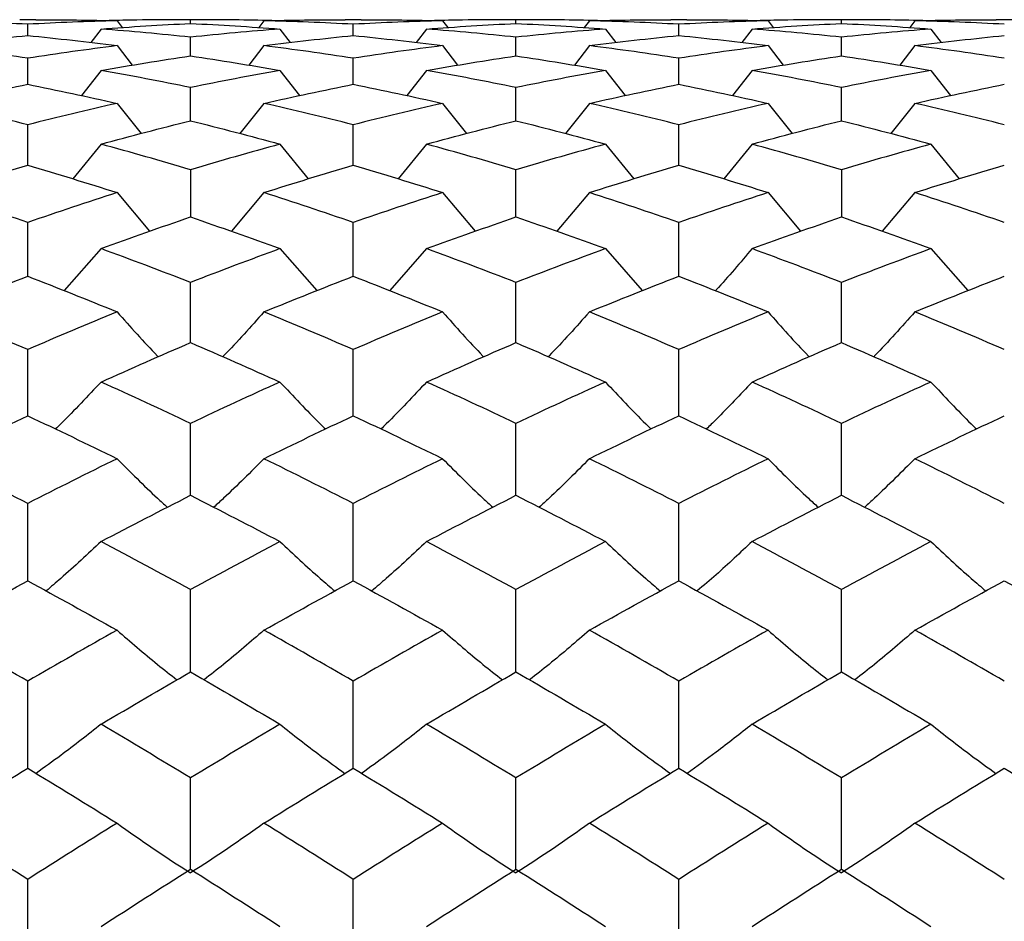
# Paper-space layout '_Top' of a CAD drawing. Units: millimetres. Extents: x -6 to 46, y -67 to 147.
# Drawn here: x 24 to 36, y 10 to 21 of the extents above; entities that cross this region are included whole.
import ezdxf

# ---------------------------------------------------------------- set-up
doc = ezdxf.new("R2010")
doc.units = ezdxf.units.MM

psp = doc.layouts.new('_Top')

# ---------------------------------------------------------------- linework, layer by layer
at = {"color": 7, "linetype": 'Continuous', "lineweight": 25}
for p, q in [((24.098, 21), (23.901, 21)), ((23.999, 20.806), (23.999, 20.944)), ((25.098, 20.987), (25.162, 20.903)), ((26.099, 21), (25.902, 21)), ((26, 20.954), (26, 21)), ((26.902, 20.987), (26.839, 20.903)), ((28.098, 21), (27.902, 21)), ((28, 20.806), (28, 20.944)), ((29.098, 20.987), (29.162, 20.903)), ((30.098, 21), (29.901, 21)), ((30, 20.954), (30, 21)), ((30.902, 20.987), (30.838, 20.903)), ((32.099, 21), (31.902, 21)), ((32.001, 20.806), (32.001, 20.944)), ((33.098, 20.987), (33.162, 20.903)), ((34.098, 21), (33.901, 21)), ((33.999, 20.954), (33.999, 21)), ((34.902, 20.987), (34.838, 20.903)), ((36.099, 21), (35.902, 21)), ((24.901, 20.885), (24.775, 20.72)), ((27.099, 20.885), (27.226, 20.72)), ((28.901, 20.885), (28.775, 20.72)), ((31.099, 20.885), (31.225, 20.72)), ((32.901, 20.885), (32.776, 20.72)), ((35.099, 20.885), (35.225, 20.72)), ((26, 20.556), (26, 20.785)), ((30, 20.556), (30, 20.785)), ((33.999, 20.556), (33.999, 20.785)), ((25.098, 20.681), (25.283, 20.441)), ((26.902, 20.681), (26.718, 20.442)), ((29.098, 20.681), (29.283, 20.441)), ((30.902, 20.681), (30.718, 20.442)), ((33.098, 20.681), (33.283, 20.441)), ((34.902, 20.681), (34.717, 20.442)), ((23.999, 20.206), (23.999, 20.526)), ((28, 20.206), (28, 20.526)), ((32.001, 20.206), (32.001, 20.526)), ((24.901, 20.376), (24.66, 20.069)), ((27.099, 20.376), (27.34, 20.068)), ((28.901, 20.376), (28.66, 20.069)), ((31.099, 20.376), (31.34, 20.068)), ((32.901, 20.376), (32.662, 20.069)), ((35.099, 20.376), (35.34, 20.068)), ((26, 19.758), (26, 20.166)), ((30, 19.758), (30, 20.166)), ((33.999, 19.758), (33.999, 20.166)), ((25.098, 19.972), (25.393, 19.602)), ((26.902, 19.972), (26.608, 19.603)), ((29.098, 19.972), (29.393, 19.602)), ((30.902, 19.972), (30.607, 19.603)), ((33.098, 19.972), (33.393, 19.602)), ((34.902, 19.972), (34.607, 19.603)), ((23.999, 19.214), (23.999, 19.709)), ((28, 19.214), (28, 19.709)), ((32.001, 19.214), (32.001, 19.709)), ((24.901, 19.471), (24.553, 19.046)), ((27.099, 19.471), (27.447, 19.046)), ((28.901, 19.471), (28.553, 19.046)), ((31.099, 19.471), (31.447, 19.046)), ((32.901, 19.471), (32.555, 19.046)), ((35.099, 19.471), (35.447, 19.046)), ((26, 19.155), (26, 18.575)), ((30, 18.576), (30, 19.155)), ((33.999, 19.155), (33.999, 18.575)), ((25.098, 18.875), (25.498, 18.401)), ((26.902, 18.875), (26.502, 18.401)), ((29.098, 18.875), (29.497, 18.401)), ((30.902, 18.875), (30.502, 18.401)), ((33.098, 18.875), (33.497, 18.401)), ((34.902, 18.875), (34.501, 18.401)), ((23.999, 17.847), (23.999, 18.508)), ((28, 17.847), (28, 18.508)), ((32.001, 17.847), (32.001, 18.508)), ((24.901, 18.187), (24.449, 17.671)), ((27.099, 18.187), (27.551, 17.671)), ((28.901, 18.187), (28.449, 17.671)), ((31.099, 18.187), (31.551, 17.671)), ((35.099, 18.187), (35.551, 17.671)), ((26, 17.032), (26, 17.771)), ((30, 17.032), (30, 17.771)), ((33.999, 17.032), (33.999, 17.771)), ((23.999, 16.133), (23.999, 16.947)), ((28, 16.133), (28, 16.947)), ((32.001, 16.133), (32.001, 16.947)), ((26, 15.156), (26, 16.04)), ((30, 15.156), (30, 16.04)), ((33.999, 15.156), (33.999, 16.04)), ((23.999, 14.105), (23.999, 15.056)), ((28, 14.105), (28, 15.056)), ((32.001, 14.105), (32.001, 15.056)), ((26, 12.986), (26, 13.998)), ((30, 12.986), (30, 13.998)), ((33.999, 12.986), (33.999, 13.998)), ((23.999, 11.803), (23.999, 12.872)), ((28, 11.803), (28, 12.872)), ((32.001, 11.803), (32.001, 12.872)), ((26, 10.563), (26, 11.683)), ((30, 10.563), (30, 11.683)), ((33.999, 10.563), (33.999, 11.683)), ((23.999, 9.271), (23.999, 10.437)), ((28, 9.271), (28, 10.437)), ((32.001, 9.271), (32.001, 10.437))]:
    psp.add_line(p, q, dxfattribs=at)
for points in [[(23.999, 20.944), (23.633, 20.963), (23.268, 20.978), (22.902, 20.987)], [(25.098, 20.987), (24.731, 20.978), (24.365, 20.963), (23.999, 20.944)], [(24.098, 21), (24.431, 21), (24.764, 20.996), (25.098, 20.987)], [(24.901, 20.885), (25.267, 20.913), (25.634, 20.936), (26, 20.954)], [(26, 21), (25.967, 21), (25.934, 21), (25.902, 21)], [(26.099, 21), (26.066, 21), (26.033, 21), (26, 21)], [(26, 20.954), (26.367, 20.936), (26.733, 20.913), (27.099, 20.885)], [(26.902, 20.987), (27.236, 20.996), (27.569, 21), (27.902, 21)], [(28, 20.944), (27.635, 20.963), (27.269, 20.978), (26.902, 20.987)], [(29.098, 20.987), (28.731, 20.978), (28.365, 20.963), (28, 20.944)], [(28.098, 21), (28.431, 21), (28.764, 20.996), (29.098, 20.987)], [(28.901, 20.885), (29.267, 20.913), (29.633, 20.936), (30, 20.954)], [(30, 21), (29.967, 21), (29.934, 21), (29.901, 21)], [(30.098, 21), (30.066, 21), (30.033, 21), (30, 21)], [(30, 20.954), (30.366, 20.936), (30.733, 20.913), (31.099, 20.885)], [(30.902, 20.987), (31.236, 20.996), (31.569, 21), (31.902, 21)], [(32.001, 20.944), (31.635, 20.963), (31.269, 20.978), (30.902, 20.987)], [(33.098, 20.987), (32.732, 20.978), (32.367, 20.963), (32.001, 20.944)], [(32.099, 21), (32.432, 21), (32.765, 20.996), (33.098, 20.987)], [(32.901, 20.885), (33.266, 20.913), (33.633, 20.936), (33.999, 20.954)], [(33.999, 21), (33.966, 21), (33.934, 21), (33.901, 21)], [(34.098, 21), (34.065, 21), (34.032, 21), (33.999, 21)], [(33.999, 20.954), (34.366, 20.936), (34.732, 20.913), (35.099, 20.885)], [(34.902, 20.987), (35.235, 20.996), (35.569, 21), (35.902, 21)], [(36.001, 20.944), (35.635, 20.963), (35.268, 20.978), (34.902, 20.987)], [(26, 20.785), (25.634, 20.824), (25.267, 20.857), (24.901, 20.885)], [(27.099, 20.885), (26.733, 20.857), (26.367, 20.824), (26, 20.785)], [(30, 20.785), (29.633, 20.824), (29.267, 20.857), (28.901, 20.885)], [(31.099, 20.885), (30.733, 20.857), (30.366, 20.824), (30, 20.785)], [(33.999, 20.785), (33.633, 20.824), (33.266, 20.857), (32.901, 20.885)], [(35.099, 20.885), (34.732, 20.857), (34.366, 20.824), (33.999, 20.785)], [(22.902, 20.681), (23.268, 20.728), (23.633, 20.769), (23.999, 20.806)], [(23.999, 20.806), (24.365, 20.769), (24.731, 20.728), (25.098, 20.681)], [(26.902, 20.681), (27.269, 20.728), (27.635, 20.769), (28, 20.806)], [(28, 20.806), (28.365, 20.769), (28.731, 20.728), (29.098, 20.681)], [(30.902, 20.681), (31.269, 20.728), (31.635, 20.769), (32.001, 20.806)], [(32.001, 20.806), (32.367, 20.769), (32.732, 20.728), (33.098, 20.681)], [(34.902, 20.681), (35.268, 20.728), (35.635, 20.769), (36.001, 20.806)], [(23.999, 20.526), (23.633, 20.583), (23.268, 20.634), (22.902, 20.681)], [(25.098, 20.681), (24.731, 20.634), (24.365, 20.583), (23.999, 20.526)], [(28, 20.526), (27.635, 20.583), (27.269, 20.634), (26.902, 20.681)], [(29.098, 20.681), (28.731, 20.634), (28.365, 20.583), (28, 20.526)], [(32.001, 20.526), (31.635, 20.583), (31.269, 20.634), (30.902, 20.681)], [(33.098, 20.681), (32.732, 20.634), (32.367, 20.583), (32.001, 20.526)], [(36.001, 20.526), (35.635, 20.583), (35.268, 20.634), (34.902, 20.681)], [(24.901, 20.376), (25.267, 20.441), (25.634, 20.501), (26, 20.556)], [(26, 20.556), (26.367, 20.501), (26.733, 20.441), (27.099, 20.376)], [(28.901, 20.376), (29.267, 20.441), (29.633, 20.501), (30, 20.556)], [(30, 20.556), (30.366, 20.501), (30.733, 20.441), (31.099, 20.376)], [(32.901, 20.376), (33.266, 20.441), (33.633, 20.501), (33.999, 20.556)], [(33.999, 20.556), (34.366, 20.501), (34.732, 20.441), (35.099, 20.376)], [(26, 20.166), (25.634, 20.241), (25.267, 20.311), (24.901, 20.376)], [(27.099, 20.376), (26.733, 20.311), (26.367, 20.241), (26, 20.166)], [(30, 20.166), (29.633, 20.241), (29.267, 20.311), (28.901, 20.376)], [(31.099, 20.376), (30.733, 20.311), (30.366, 20.241), (30, 20.166)], [(33.999, 20.166), (33.633, 20.241), (33.266, 20.311), (32.901, 20.376)], [(35.099, 20.376), (34.732, 20.311), (34.366, 20.241), (33.999, 20.166)], [(22.902, 19.972), (23.268, 20.055), (23.633, 20.133), (23.999, 20.206)], [(23.999, 20.206), (24.365, 20.133), (24.731, 20.055), (25.098, 19.972)], [(26.902, 19.972), (27.269, 20.055), (27.635, 20.133), (28, 20.206)], [(28, 20.206), (28.365, 20.133), (28.731, 20.055), (29.098, 19.972)], [(30.902, 19.972), (31.269, 20.055), (31.635, 20.133), (32.001, 20.206)], [(32.001, 20.206), (32.367, 20.133), (32.732, 20.055), (33.098, 19.972)], [(34.902, 19.972), (35.268, 20.055), (35.635, 20.133), (36.001, 20.206)], [(23.999, 19.709), (23.633, 19.801), (23.268, 19.889), (22.902, 19.972)], [(25.098, 19.972), (24.731, 19.889), (24.365, 19.801), (23.999, 19.709)], [(28, 19.709), (27.635, 19.801), (27.269, 19.889), (26.902, 19.972)], [(29.098, 19.972), (28.731, 19.889), (28.365, 19.801), (28, 19.709)], [(32.001, 19.709), (31.635, 19.801), (31.269, 19.889), (30.902, 19.972)], [(33.098, 19.972), (32.732, 19.889), (32.367, 19.801), (32.001, 19.709)], [(36.001, 19.709), (35.635, 19.801), (35.268, 19.889), (34.902, 19.972)], [(24.901, 19.471), (25.267, 19.571), (25.634, 19.667), (26, 19.758)], [(26, 19.758), (26.367, 19.667), (26.733, 19.571), (27.099, 19.471)], [(28.901, 19.471), (29.267, 19.571), (29.633, 19.667), (30, 19.758)], [(30, 19.758), (30.366, 19.667), (30.733, 19.571), (31.099, 19.471)], [(32.901, 19.471), (33.266, 19.571), (33.633, 19.667), (33.999, 19.758)], [(33.999, 19.758), (34.366, 19.667), (34.732, 19.571), (35.099, 19.471)], [(26, 19.155), (25.634, 19.265), (25.267, 19.37), (24.901, 19.471)], [(27.099, 19.471), (26.733, 19.37), (26.367, 19.265), (26, 19.155)], [(30, 19.155), (29.633, 19.265), (29.267, 19.37), (28.901, 19.471)], [(31.099, 19.471), (30.733, 19.37), (30.366, 19.265), (30, 19.155)], [(33.999, 19.155), (33.633, 19.265), (33.266, 19.37), (32.901, 19.471)], [(35.099, 19.471), (34.732, 19.37), (34.366, 19.265), (33.999, 19.155)], [(22.902, 18.875), (23.268, 18.992), (23.633, 19.105), (23.999, 19.214)], [(23.999, 19.214), (24.365, 19.105), (24.731, 18.992), (25.098, 18.875)], [(26.902, 18.875), (27.269, 18.992), (27.635, 19.105), (28, 19.214)], [(28, 19.214), (28.365, 19.105), (28.731, 18.992), (29.098, 18.875)], [(30.902, 18.875), (31.269, 18.992), (31.635, 19.105), (32.001, 19.214)], [(32.001, 19.214), (32.367, 19.105), (32.732, 18.992), (33.098, 18.875)], [(34.902, 18.875), (35.268, 18.992), (35.635, 19.105), (36.001, 19.214)], [(23.999, 18.508), (23.633, 18.635), (23.268, 18.757), (22.902, 18.875)], [(25.098, 18.875), (24.731, 18.757), (24.365, 18.635), (23.999, 18.508)], [(28, 18.508), (27.635, 18.635), (27.269, 18.757), (26.902, 18.875)], [(29.098, 18.875), (28.731, 18.757), (28.365, 18.635), (28, 18.508)], [(32.001, 18.508), (31.635, 18.635), (31.269, 18.757), (30.902, 18.875)], [(33.098, 18.875), (32.732, 18.757), (32.367, 18.635), (32.001, 18.508)], [(36.001, 18.508), (35.635, 18.635), (35.268, 18.757), (34.902, 18.875)], [(24.901, 18.187), (25.267, 18.321), (25.634, 18.451), (26, 18.576)], [(26, 18.576), (26.367, 18.45), (26.733, 18.321), (27.099, 18.187)], [(28.901, 18.187), (29.267, 18.321), (29.633, 18.45), (30, 18.576)], [(30, 18.576), (30.366, 18.451), (30.733, 18.321), (31.099, 18.187)], [(32.901, 18.187), (33.266, 18.321), (33.633, 18.45), (33.999, 18.576)], [(33.999, 18.576), (34.366, 18.451), (34.732, 18.321), (35.099, 18.187)], [(26, 17.771), (25.634, 17.914), (25.267, 18.052), (24.901, 18.187)], [(27.099, 18.187), (26.733, 18.052), (26.367, 17.914), (26, 17.771)], [(30, 17.771), (29.633, 17.914), (29.267, 18.052), (28.901, 18.187)], [(31.099, 18.187), (30.733, 18.052), (30.366, 17.914), (30, 17.771)], [(33.999, 17.771), (33.633, 17.914), (33.266, 18.052), (32.901, 18.187)], [(35.099, 18.187), (34.732, 18.052), (34.366, 17.914), (33.999, 17.771)], [(22.902, 17.41), (23.268, 17.56), (23.633, 17.706), (23.999, 17.847)], [(23.999, 17.847), (24.365, 17.706), (24.731, 17.56), (25.098, 17.41)], [(26.902, 17.41), (27.269, 17.56), (27.635, 17.706), (28, 17.847)], [(28, 17.847), (28.365, 17.706), (28.731, 17.56), (29.098, 17.41)], [(30.902, 17.41), (31.269, 17.56), (31.635, 17.706), (32.001, 17.847)], [(32.001, 17.847), (32.367, 17.706), (32.732, 17.56), (33.098, 17.41)], [(34.902, 17.41), (35.268, 17.56), (35.635, 17.706), (36.001, 17.847)], [(23.999, 16.947), (23.633, 17.105), (23.268, 17.26), (22.902, 17.41)], [(25.098, 17.41), (24.731, 17.26), (24.365, 17.105), (23.999, 16.947)], [(28, 16.947), (27.635, 17.105), (27.269, 17.26), (26.902, 17.41)], [(29.098, 17.41), (28.731, 17.26), (28.365, 17.105), (28, 16.947)], [(32.001, 16.947), (31.635, 17.105), (31.269, 17.26), (30.902, 17.41)], [(33.098, 17.41), (32.732, 17.26), (32.367, 17.105), (32.001, 16.947)], [(36.001, 16.947), (35.635, 17.105), (35.268, 17.26), (34.902, 17.41)], [(24.901, 16.548), (25.267, 16.713), (25.634, 16.875), (26, 17.032)], [(26, 17.032), (26.367, 16.875), (26.733, 16.713), (27.099, 16.548)], [(28.901, 16.548), (29.267, 16.713), (29.633, 16.875), (30, 17.032)], [(30, 17.032), (30.366, 16.875), (30.733, 16.713), (31.099, 16.548)], [(32.901, 16.548), (33.266, 16.713), (33.633, 16.875), (33.999, 17.032)], [(33.999, 17.032), (34.366, 16.875), (34.732, 16.713), (35.099, 16.548)], [(26, 16.04), (25.634, 16.214), (25.267, 16.383), (24.901, 16.548)], [(27.099, 16.548), (26.733, 16.383), (26.367, 16.214), (26, 16.04)], [(30, 16.04), (29.633, 16.214), (29.267, 16.383), (28.901, 16.548)], [(31.099, 16.548), (30.733, 16.383), (30.366, 16.214), (30, 16.04)], [(33.999, 16.04), (33.633, 16.214), (33.266, 16.383), (32.901, 16.548)], [(35.099, 16.548), (34.732, 16.383), (34.366, 16.214), (33.999, 16.04)], [(22.902, 15.606), (23.268, 15.786), (23.633, 15.961), (23.999, 16.133)], [(23.999, 16.133), (24.365, 15.962), (24.731, 15.786), (25.098, 15.606)], [(26.902, 15.606), (27.269, 15.786), (27.635, 15.962), (28, 16.133)], [(28, 16.133), (28.365, 15.962), (28.731, 15.786), (29.098, 15.606)], [(30.902, 15.606), (31.269, 15.786), (31.635, 15.962), (32.001, 16.133)], [(32.001, 16.133), (32.367, 15.961), (32.732, 15.786), (33.098, 15.606)], [(34.902, 15.606), (35.268, 15.786), (35.635, 15.962), (36.001, 16.133)], [(23.999, 15.056), (23.633, 15.243), (23.268, 15.426), (22.902, 15.606)], [(25.098, 15.606), (24.731, 15.426), (24.365, 15.243), (23.999, 15.056)], [(28, 15.056), (27.635, 15.243), (27.269, 15.426), (26.902, 15.606)], [(29.098, 15.606), (28.731, 15.426), (28.365, 15.243), (28, 15.056)], [(32.001, 15.056), (31.635, 15.243), (31.269, 15.426), (30.902, 15.606)], [(33.098, 15.606), (32.732, 15.426), (32.367, 15.243), (32.001, 15.056)], [(36.001, 15.056), (35.635, 15.243), (35.268, 15.426), (34.902, 15.606)], [(24.901, 14.588), (25.267, 14.781), (25.634, 14.97), (26, 15.156)], [(26, 15.156), (26.367, 14.97), (26.733, 14.781), (27.099, 14.588)], [(28.901, 14.588), (29.267, 14.781), (29.633, 14.97), (30, 15.156)], [(30, 15.156), (30.366, 14.97), (30.733, 14.781), (31.099, 14.588)], [(32.901, 14.588), (33.266, 14.781), (33.633, 14.97), (33.999, 15.156)], [(33.999, 15.156), (34.366, 14.97), (34.732, 14.781), (35.099, 14.588)], [(26, 13.998), (25.634, 14.198), (25.267, 14.395), (24.901, 14.588)], [(27.099, 14.588), (26.733, 14.395), (26.367, 14.198), (26, 13.998)], [(30, 13.998), (29.633, 14.198), (29.267, 14.395), (28.901, 14.588)], [(31.099, 14.588), (30.733, 14.395), (30.366, 14.198), (30, 13.998)], [(33.999, 13.998), (33.633, 14.198), (33.266, 14.395), (32.901, 14.588)], [(35.099, 14.588), (34.732, 14.395), (34.366, 14.198), (33.999, 13.998)], [(22.902, 13.499), (23.268, 13.704), (23.633, 13.906), (23.999, 14.105)], [(23.999, 14.105), (24.365, 13.907), (24.731, 13.704), (25.098, 13.499)], [(26.902, 13.499), (27.269, 13.704), (27.635, 13.907), (28, 14.105)], [(28, 14.105), (28.365, 13.907), (28.731, 13.704), (29.098, 13.499)], [(30.902, 13.499), (31.269, 13.704), (31.635, 13.907), (32.001, 14.105)], [(32.001, 14.105), (32.367, 13.906), (32.732, 13.704), (33.098, 13.499)], [(34.902, 13.499), (35.268, 13.704), (35.635, 13.907), (36.001, 14.105)], [(36.001, 14.105), (36.367, 13.906), (36.733, 13.704), (37.098, 13.499)], [(23.999, 12.872), (23.633, 13.084), (23.268, 13.293), (22.902, 13.499)], [(25.098, 13.499), (24.731, 13.293), (24.365, 13.084), (23.999, 12.872)], [(28, 12.872), (27.635, 13.084), (27.269, 13.293), (26.902, 13.499)], [(29.098, 13.499), (28.731, 13.293), (28.365, 13.084), (28, 12.872)], [(32.001, 12.872), (31.635, 13.084), (31.269, 13.293), (30.902, 13.499)], [(33.098, 13.499), (32.732, 13.293), (32.367, 13.084), (32.001, 12.872)], [(36.001, 12.872), (35.635, 13.084), (35.268, 13.293), (34.902, 13.499)], [(24.901, 12.343), (25.267, 12.561), (25.634, 12.775), (26, 12.986)], [(26, 12.986), (26.367, 12.775), (26.733, 12.561), (27.099, 12.343)], [(28.901, 12.343), (29.267, 12.561), (29.633, 12.775), (30, 12.986)], [(30, 12.986), (30.366, 12.775), (30.733, 12.561), (31.099, 12.343)], [(32.901, 12.343), (33.266, 12.561), (33.633, 12.775), (33.999, 12.986)], [(33.999, 12.986), (34.366, 12.775), (34.732, 12.561), (35.099, 12.343)], [(26, 11.683), (25.634, 11.906), (25.267, 12.126), (24.901, 12.343)], [(27.099, 12.343), (26.733, 12.126), (26.367, 11.906), (26, 11.683)], [(30, 11.683), (29.633, 11.906), (29.267, 12.126), (28.901, 12.343)], [(31.099, 12.343), (30.733, 12.126), (30.366, 11.906), (30, 11.683)], [(33.999, 11.683), (33.633, 11.906), (33.266, 12.126), (32.901, 12.343)], [(35.099, 12.343), (34.732, 12.126), (34.366, 11.906), (33.999, 11.683)], [(22.902, 11.128), (23.268, 11.356), (23.633, 11.581), (23.999, 11.803)], [(23.999, 11.803), (24.365, 11.581), (24.731, 11.356), (25.098, 11.128)], [(26.902, 11.128), (27.269, 11.356), (27.635, 11.581), (28, 11.803)], [(28, 11.803), (28.365, 11.581), (28.731, 11.356), (29.098, 11.128)], [(30.902, 11.128), (31.269, 11.356), (31.635, 11.581), (32.001, 11.803)], [(32.001, 11.803), (32.367, 11.581), (32.732, 11.356), (33.098, 11.128)], [(34.902, 11.128), (35.268, 11.356), (35.635, 11.581), (36.001, 11.803)], [(36.001, 11.803), (36.367, 11.581), (36.733, 11.356), (37.098, 11.128)], [(23.999, 10.437), (23.633, 10.67), (23.268, 10.901), (22.902, 11.128)], [(25.098, 11.128), (24.731, 10.901), (24.365, 10.67), (23.999, 10.437)], [(25.098, 11.128), (25.387, 10.919), (25.687, 10.715), (26, 10.516)], [(26.902, 11.128), (26.614, 10.919), (26.313, 10.715), (26, 10.516)], [(28, 10.437), (27.635, 10.67), (27.269, 10.901), (26.902, 11.128)], [(29.098, 11.128), (28.731, 10.901), (28.365, 10.67), (28, 10.437)], [(29.098, 11.128), (29.386, 10.919), (29.687, 10.715), (30, 10.516)], [(30.902, 11.128), (30.613, 10.919), (30.313, 10.715), (30, 10.516)], [(32.001, 10.437), (31.635, 10.67), (31.269, 10.901), (30.902, 11.128)], [(33.098, 11.128), (32.732, 10.901), (32.367, 10.67), (32.001, 10.437)], [(33.098, 11.128), (33.386, 10.919), (33.686, 10.715), (33.999, 10.516)], [(34.902, 11.128), (34.613, 10.919), (34.312, 10.715), (33.999, 10.516)], [(36.001, 10.437), (35.635, 10.67), (35.268, 10.901), (34.902, 11.128)], [(24.901, 9.859), (25.267, 10.096), (25.634, 10.331), (26, 10.563)], [(26, 10.563), (26.367, 10.33), (26.733, 10.096), (27.099, 9.859)], [(28.901, 9.859), (29.267, 10.096), (29.633, 10.33), (30, 10.563)], [(30, 10.563), (30.366, 10.331), (30.733, 10.096), (31.099, 9.859)], [(32.901, 9.859), (33.266, 10.096), (33.633, 10.33), (33.999, 10.563)], [(33.999, 10.563), (34.366, 10.331), (34.732, 10.096), (35.099, 9.859)]]:
    psp.add_open_spline(points, degree=3, dxfattribs=at)
for points, knots in [([(25.902, 21), (25.715, 20.999), (25.414, 20.998), (25.113, 20.992), (24.999, 20.989)], [0, 0, 0, 0, 0.621306, 1, 1, 1, 1]), ([(27.001, 20.989), (26.847, 20.992), (26.546, 20.999), (26.246, 21), (26.099, 21)], [0, 0, 0, 0, 0.51173, 1, 1, 1, 1]), ([(29.901, 21), (29.714, 20.999), (29.414, 20.998), (29.113, 20.992), (28.999, 20.989)], [0, 0, 0, 0, 0.621393, 1, 1, 1, 1]), ([(31.001, 20.989), (30.847, 20.992), (30.546, 20.999), (30.245, 21), (30.098, 21)], [0, 0, 0, 0, 0.51182, 1, 1, 1, 1]), ([(33.901, 21), (33.714, 20.999), (33.413, 20.998), (33.113, 20.992), (32.999, 20.989)], [0, 0, 0, 0, 0.621482, 1, 1, 1, 1]), ([(35, 20.989), (34.846, 20.992), (34.546, 20.999), (34.245, 21), (34.098, 21)], [0, 0, 0, 0, 0.51191, 1, 1, 1, 1]), ([(32.901, 18.187), (32.757, 18.015), (32.61, 17.841), (32.453, 17.673), (32.451, 17.67)], [0, 0, 0, 0, 0.982126, 1, 1, 1, 1]), ([(25.098, 17.41), (25.26, 17.227), (25.425, 17.041), (25.6, 16.862), (25.603, 16.859)], [0, 0, 0, 0, 0.984202, 1, 1, 1, 1]), ([(26.902, 17.41), (26.74, 17.227), (26.576, 17.041), (26.4, 16.862), (26.398, 16.859)], [0, 0, 0, 0, 0.983534, 1, 1, 1, 1]), ([(29.098, 17.41), (29.26, 17.227), (29.424, 17.041), (29.599, 16.862), (29.602, 16.859)], [0, 0, 0, 0, 0.984237, 1, 1, 1, 1]), ([(30.902, 17.41), (30.74, 17.227), (30.575, 17.041), (30.4, 16.862), (30.397, 16.859)], [0, 0, 0, 0, 0.9835081, 1, 1, 1, 1]), ([(33.098, 17.41), (33.26, 17.227), (33.424, 17.041), (33.599, 16.862), (33.602, 16.859)], [0, 0, 0, 0, 0.984268, 1, 1, 1, 1]), ([(34.902, 17.41), (34.739, 17.227), (34.575, 17.041), (34.4, 16.862), (34.397, 16.859)], [0, 0, 0, 0, 0.983478, 1, 1, 1, 1]), ([(24.901, 16.548), (24.738, 16.375), (24.556, 16.18), (24.362, 15.992), (24.341, 15.971)], [0, 0, 0, 0, 0.889756, 1, 1, 1, 1]), ([(27.099, 16.548), (27.262, 16.375), (27.444, 16.18), (27.637, 15.992), (27.659, 15.971)], [0, 0, 0, 0, 0.890166, 1, 1, 1, 1]), ([(28.901, 16.548), (28.738, 16.375), (28.556, 16.18), (28.363, 15.992), (28.341, 15.971)], [0, 0, 0, 0, 0.8897275, 1, 1, 1, 1]), ([(31.099, 16.548), (31.262, 16.375), (31.444, 16.18), (31.638, 15.992), (31.659, 15.971)], [0, 0, 0, 0, 0.890201, 1, 1, 1, 1]), ([(32.901, 16.548), (32.756, 16.393), (32.574, 16.198), (32.38, 16.01), (32.341, 15.971)], [0, 0, 0, 0, 0.796182, 1, 1, 1, 1]), ([(35.099, 16.548), (35.261, 16.375), (35.444, 16.18), (35.637, 15.992), (35.659, 15.971)], [0, 0, 0, 0, 0.890233, 1, 1, 1, 1]), ([(25.098, 15.606), (25.261, 15.442), (25.461, 15.241), (25.674, 15.047), (25.714, 15.01)], [0, 0, 0, 0, 0.81135, 1, 1, 1, 1]), ([(26.902, 15.606), (26.74, 15.442), (26.539, 15.241), (26.326, 15.047), (26.286, 15.01)], [0, 0, 0, 0, 0.811054, 1, 1, 1, 1]), ([(29.098, 15.606), (29.26, 15.442), (29.461, 15.241), (29.674, 15.047), (29.714, 15.01)], [0, 0, 0, 0, 0.811367, 1, 1, 1, 1]), ([(30.902, 15.606), (30.739, 15.442), (30.539, 15.241), (30.326, 15.047), (30.285, 15.01)], [0, 0, 0, 0, 0.811043, 1, 1, 1, 1]), ([(33.098, 15.606), (33.26, 15.442), (33.46, 15.241), (33.673, 15.047), (33.714, 15.01)], [0, 0, 0, 0, 0.811381, 1, 1, 1, 1]), ([(34.902, 15.606), (34.739, 15.443), (34.538, 15.241), (34.325, 15.047), (34.285, 15.01)], [0, 0, 0, 0, 0.81103, 1, 1, 1, 1]), ([(24.901, 14.588), (24.738, 14.435), (24.519, 14.23), (24.286, 14.032), (24.227, 13.981)], [0, 0, 0, 0, 0.743233, 1, 1, 1, 1]), ([(27.099, 14.588), (27.262, 14.435), (27.481, 14.23), (27.713, 14.032), (27.773, 13.981)], [0, 0, 0, 0, 0.7434, 1, 1, 1, 1]), ([(28.901, 14.588), (28.738, 14.435), (28.519, 14.23), (28.287, 14.032), (28.227, 13.981)], [0, 0, 0, 0, 0.743221, 1, 1, 1, 1]), ([(31.099, 14.588), (31.262, 14.435), (31.481, 14.23), (31.714, 14.032), (31.773, 13.981)], [0, 0, 0, 0, 0.743416, 1, 1, 1, 1]), ([(32.901, 14.588), (32.756, 14.451), (32.537, 14.245), (32.305, 14.047), (32.227, 13.981)], [0, 0, 0, 0, 0.6651483, 1, 1, 1, 1]), ([(35.099, 14.588), (35.262, 14.435), (35.481, 14.23), (35.714, 14.032), (35.773, 13.981)], [0, 0, 0, 0, 0.74343, 1, 1, 1, 1]), ([(25.098, 13.499), (25.261, 13.357), (25.5, 13.151), (25.753, 12.952), (25.833, 12.889)], [0, 0, 0, 0, 0.683897, 1, 1, 1, 1]), ([(26.902, 13.499), (26.739, 13.357), (26.501, 13.151), (26.247, 12.952), (26.167, 12.889)], [0, 0, 0, 0, 0.683788, 1, 1, 1, 1]), ([(29.098, 13.499), (29.261, 13.357), (29.499, 13.151), (29.752, 12.952), (29.833, 12.889)], [0, 0, 0, 0, 0.683904, 1, 1, 1, 1]), ([(30.902, 13.499), (30.739, 13.357), (30.5, 13.151), (30.247, 12.952), (30.167, 12.889)], [0, 0, 0, 0, 0.683784, 1, 1, 1, 1]), ([(33.098, 13.499), (33.261, 13.357), (33.499, 13.151), (33.752, 12.952), (33.832, 12.889)], [0, 0, 0, 0, 0.68391, 1, 1, 1, 1]), ([(34.902, 13.499), (34.738, 13.357), (34.5, 13.151), (34.246, 12.952), (34.166, 12.889)], [0, 0, 0, 0, 0.683779, 1, 1, 1, 1]), ([(24.901, 12.343), (24.738, 12.214), (24.479, 12.01), (24.204, 11.813), (24.103, 11.74)], [0, 0, 0, 0, 0.630678, 1, 1, 1, 1]), ([(27.099, 12.343), (27.262, 12.214), (27.521, 12.01), (27.795, 11.813), (27.897, 11.74)], [0, 0, 0, 0, 0.630724, 1, 1, 1, 1]), ([(28.901, 12.343), (28.738, 12.214), (28.479, 12.01), (28.205, 11.813), (28.103, 11.74)], [0, 0, 0, 0, 0.630674, 1, 1, 1, 1]), ([(31.099, 12.343), (31.262, 12.214), (31.521, 12.01), (31.796, 11.813), (31.897, 11.74)], [0, 0, 0, 0, 0.6307292, 1, 1, 1, 1]), ([(32.901, 12.343), (32.755, 12.228), (32.497, 12.023), (32.223, 11.826), (32.104, 11.74)], [0, 0, 0, 0, 0.564432, 1, 1, 1, 1]), ([(35.099, 12.343), (35.262, 12.214), (35.521, 12.01), (35.796, 11.813), (35.897, 11.74)], [0, 0, 0, 0, 0.630734, 1, 1, 1, 1])]:
    psp.add_open_spline(points, degree=3, knots=knots, dxfattribs=at)

doc.saveas('drawing.dxf')
